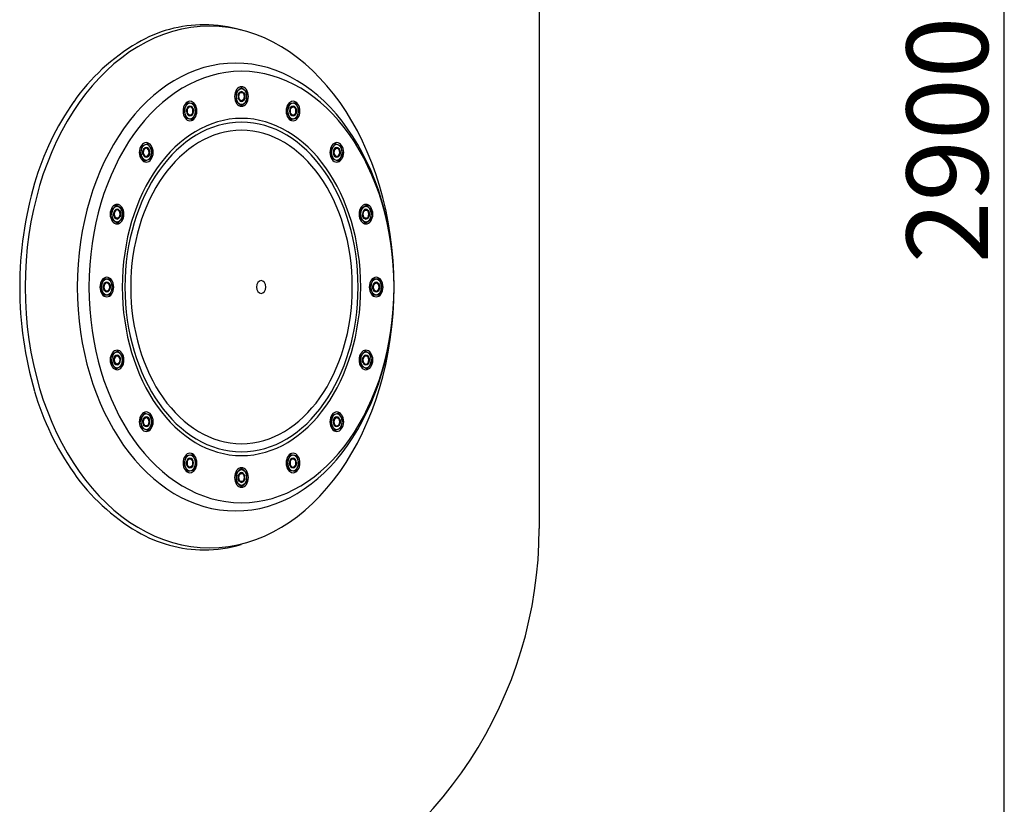
# Model space of a CAD drawing. Extents: x 24889 to 29124, y 19328 to 26692.
# Drawn here: x 27599 to 28808, y 24378 to 25342 of the extents above; entities that cross this region are included whole.
import ezdxf

# ---------------------------------------------------------------- set-up
doc = ezdxf.new("R2010")
doc.units = 0
doc.header["$LTSCALE"] = 180
doc.header["$MEASUREMENT"] = 0
for name, color, linetype in [('110_BOCA', 110, 'CONTINUOUS'), ('141_COTAS', 141, 'CONTINUOUS'), ('190_FILTRO', 190, 'CONTINUOUS')]:
    doc.layers.add(name, color=color, linetype=linetype)
doc.styles.add('ROMANS', font='ROMANS.shx', dxfattribs={"oblique": 15})

msp = doc.modelspace()

# ---------------------------------------------------------------- linework, layer by layer
at = {"layer": '110_BOCA', "color": 7}
for p, q in [((27871.5, 25258.3), (27864.8, 25252.9)), ((27864.8, 25252.9), (27864.8, 25241.9)), ((27878.2, 25252.9), (27871.5, 25258.3)), ((27878.2, 25241.9), (27878.2, 25252.9)), ((27805.2, 25239.7), (27800.5, 25231)), ((27812.9, 25238.3), (27805.2, 25239.7)), ((27815.9, 25228.1), (27812.9, 25238.3)), ((27864.8, 25241.9), (27871.5, 25236.4)), ((27871.5, 25236.4), (27878.2, 25241.9)), ((27930.1, 25238.3), (27927.1, 25228.1)), ((27937.8, 25239.7), (27930.1, 25238.3)), ((27942.5, 25231), (27937.8, 25239.7)), ((27800.5, 25231), (27803.5, 25220.9)), ((27811.2, 25219.4), (27815.9, 25228.1)), ((27927.1, 25228.1), (27931.8, 25219.4)), ((27939.5, 25220.9), (27942.5, 25231)), ((27803.5, 25220.9), (27811.2, 25219.4)), ((27931.8, 25219.4), (27939.5, 25220.9)), ((27756.5, 25189.4), (27749, 25186.6)), ((27762, 25181.7), (27756.5, 25189.4)), ((27986.5, 25189.4), (27981, 25181.7)), ((27994, 25186.6), (27986.5, 25189.4)), ((27749, 25186.6), (27747, 25176)), ((27760, 25171.1), (27762, 25181.7)), ((27981, 25181.7), (27983, 25171.1)), ((27996, 25176), (27994, 25186.6)), ((27747, 25176), (27752.5, 25168.2)), ((27752.5, 25168.2), (27760, 25171.1)), ((27983, 25171.1), (27990.5, 25168.2)), ((27990.5, 25168.2), (27996, 25176)), ((27717.6, 25113.8), (27711.5, 25107.1)), ((27711.5, 25107.1), (27712.5, 25096.2)), ((27724.8, 25109.6), (27717.6, 25113.8)), ((27725.8, 25098.7), (27724.8, 25109.6)), ((28018.2, 25109.6), (28017.2, 25098.7)), ((28025.4, 25113.8), (28018.2, 25109.6)), ((28031.5, 25107.1), (28025.4, 25113.8)), ((28030.5, 25096.2), (28031.5, 25107.1)), ((27712.5, 25096.2), (27719.7, 25092)), ((27719.7, 25092), (27725.8, 25098.7)), ((28017.2, 25098.7), (28023.3, 25092)), ((28023.3, 25092), (28030.5, 25096.2)), ((27702.2, 25022.9), (27698.3, 25013.4)), ((27709.9, 25022.9), (27702.2, 25022.9)), ((27713.8, 25013.4), (27709.9, 25022.9)), ((28033.1, 25022.9), (28029.2, 25013.4)), ((28040.8, 25022.9), (28033.1, 25022.9)), ((28044.7, 25013.4), (28040.8, 25022.9)), ((27698.3, 25013.4), (27702.2, 25003.9)), ((27709.9, 25003.9), (27713.8, 25013.4)), ((28029.2, 25013.4), (28033.1, 25003.9)), ((28040.8, 25003.9), (28044.7, 25013.4)), ((27702.2, 25003.9), (27709.9, 25003.9)), ((28033.1, 25003.9), (28040.8, 25003.9)), ((27712.5, 24930.5), (27711.5, 24919.6)), ((27719.7, 24934.7), (27712.5, 24930.5)), ((27725.8, 24928), (27719.7, 24934.7)), ((27724.8, 24917.1), (27725.8, 24928)), ((28023.3, 24934.7), (28017.2, 24928)), ((28017.2, 24928), (28018.2, 24917.1)), ((28030.5, 24930.5), (28023.3, 24934.7)), ((28031.5, 24919.6), (28030.5, 24930.5)), ((27711.5, 24919.6), (27717.6, 24913)), ((27717.6, 24913), (27724.8, 24917.1)), ((28018.2, 24917.1), (28025.4, 24913)), ((28025.4, 24913), (28031.5, 24919.6)), ((27752.5, 24858.5), (27747, 24850.8)), ((27747, 24850.8), (27749, 24840.2)), ((27760, 24855.7), (27752.5, 24858.5)), ((27762, 24845.1), (27760, 24855.7)), ((27983, 24855.7), (27981, 24845.1)), ((27990.5, 24858.5), (27983, 24855.7)), ((27996, 24850.8), (27990.5, 24858.5)), ((27994, 24840.2), (27996, 24850.8)), ((27749, 24840.2), (27756.5, 24837.3)), ((27756.5, 24837.3), (27762, 24845.1)), ((27981, 24845.1), (27986.5, 24837.3)), ((27986.5, 24837.3), (27994, 24840.2)), ((27803.5, 24805.9), (27800.5, 24795.8)), ((27811.2, 24807.3), (27803.5, 24805.9)), ((27815.9, 24798.6), (27811.2, 24807.3)), ((27931.8, 24807.3), (27927.1, 24798.6)), ((27939.5, 24805.9), (27931.8, 24807.3)), ((27942.5, 24795.8), (27939.5, 24805.9)), ((27800.5, 24795.8), (27805.2, 24787.1)), ((27812.9, 24788.5), (27815.9, 24798.6)), ((27871.5, 24790.3), (27864.8, 24784.9)), ((27878.2, 24784.9), (27871.5, 24790.3)), ((27927.1, 24798.6), (27930.1, 24788.5)), ((27937.8, 24787.1), (27942.5, 24795.8)), ((27805.2, 24787.1), (27812.9, 24788.5)), ((27864.8, 24784.9), (27864.8, 24773.9)), ((27878.2, 24773.9), (27878.2, 24784.9)), ((27930.1, 24788.5), (27937.8, 24787.1)), ((27864.8, 24773.9), (27871.5, 24768.4)), ((27871.5, 24768.4), (27878.2, 24773.9))]:
    msp.add_line(p, q, dxfattribs=at)
for centre, radius, start, end in [((27825.7, 25173.8), 161.8, 90, 120.5274), ((27825.7, 25173.8), 161.8, 73.7094, 90), ((27871.1, 25096.6), 251.4, 120.5274, 144.9147), ((27943.1, 25046.1), 339.3, 144.9147, 163.7774), ((28056.7, 25013.1), 457.6, 163.7774, 180), ((28056.7, 25013.1), 457.6, 180, 196.2226), ((27943.1, 24980), 339.3, 196.2226, 215.0853), ((27871.1, 24929.5), 251.4, 215.0853, 239.4726), ((27825.7, 24852.3), 161.8, 239.4726, 270), ((27825.7, 24852.3), 161.8, 270, 286.2646)]:
    msp.add_arc(centre, radius, start, end, dxfattribs=at)
at = {"layer": '110_BOCA', "color": 7, "extrusion": (0, 0, -1)}
for centre, major_axis in [((27832.3, 25013.4), (0, 320.4)), ((27864.3, 25013.4), (0, 275.1)), ((27871.5, 25013.4), (0, 265)), ((27871.5, 25247.4), (0, 12)), ((27871.5, 25247.4), (0, 9.5)), ((27871.5, 25247.4), (0, 6)), ((27871.5, 25247.4), (0, 5.12)), ((27808.2, 25229.6), (0, 12)), ((27808.2, 25229.6), (0, 9.5)), ((27934.8, 25229.6), (0, 12)), ((27934.8, 25229.6), (0, 9.5)), ((27808.2, 25229.6), (0, 6)), ((27808.2, 25229.6), (0, 5.12)), ((27934.8, 25229.6), (0, 6)), ((27934.8, 25229.6), (0, 5.12)), ((27871.5, 25013.4), (0, 207.1)), ((27871.5, 25013.4), (0, 202.5)), ((27871.5, 25013.4), (0, 192.5)), ((27754.5, 25178.8), (0, 12)), ((27988.5, 25178.8), (0, 12)), ((27754.5, 25178.8), (0, 9.5)), ((27754.5, 25178.8), (0, 6)), ((27754.5, 25178.8), (0, 5.12)), ((27988.5, 25178.8), (0, 9.5)), ((27988.5, 25178.8), (0, 6)), ((27988.5, 25178.8), (0, 5.12)), ((27718.7, 25102.9), (0, 12)), ((27718.7, 25102.9), (0, 9.5)), ((27718.7, 25102.9), (0, 6)), ((27718.7, 25102.9), (0, 5.12)), ((28024.3, 25102.9), (0, 12)), ((28024.3, 25102.9), (0, 9.5)), ((28024.3, 25102.9), (0, 6)), ((28024.3, 25102.9), (0, 5.12)), ((27706.1, 25013.4), (0, 12)), ((27706.1, 25013.4), (0, 9.5)), ((27895.6, 25013.4), (0, 7.95)), ((28036.9, 25013.4), (0, 12)), ((28036.9, 25013.4), (0, 9.5)), ((27706.1, 25013.4), (0, 6)), ((27706.1, 25013.4), (0, 5.12)), ((28036.9, 25013.4), (0, 6)), ((28036.9, 25013.4), (0, 5.12)), ((27718.7, 24923.8), (0, 12)), ((28024.3, 24923.8), (0, 12)), ((27718.7, 24923.8), (0, 9.5)), ((27718.7, 24923.8), (0, 6)), ((27718.7, 24923.8), (0, 5.12)), ((28024.3, 24923.8), (0, 9.5)), ((28024.3, 24923.8), (0, 6)), ((28024.3, 24923.8), (0, 5.12)), ((27754.5, 24847.9), (0, 12)), ((27754.5, 24847.9), (0, 9.5)), ((27754.5, 24847.9), (0, 6)), ((27754.5, 24847.9), (0, 5.12)), ((27988.5, 24847.9), (0, 12)), ((27988.5, 24847.9), (0, 9.5)), ((27988.5, 24847.9), (0, 6)), ((27988.5, 24847.9), (0, 5.12)), ((27808.2, 24797.2), (0, 12)), ((27808.2, 24797.2), (0, 9.5)), ((27808.2, 24797.2), (0, 6)), ((27808.2, 24797.2), (0, 5.12)), ((27934.8, 24797.2), (0, 12)), ((27934.8, 24797.2), (0, 9.5)), ((27934.8, 24797.2), (0, 6)), ((27934.8, 24797.2), (0, 5.12)), ((27871.5, 24779.4), (0, 12)), ((27871.5, 24779.4), (0, 9.5)), ((27871.5, 24779.4), (0, 6)), ((27871.5, 24779.4), (0, 5.12))]:
    msp.add_ellipse(centre, major_axis=major_axis, ratio=0.707, dxfattribs=at)
for centre, major_axis, start_param, end_param in [((27871.5, 25247.4), (0, 6), 4.932234, 9.646368), ((27871.5, 25247.4), (0, 5.12), 1.737405, 6.356251), ((27808.2, 25229.6), (0, 6), 4.539535, 9.253668), ((27808.2, 25229.6), (0, 5.12), 1.344706, 5.963552), ((27934.8, 25229.6), (0, 5.12), 2.130104, 6.748951), ((27934.8, 25229.6), (0, 6), 5.324933, 10.039067), ((27754.5, 25178.8), (0, 6), 4.146836, 8.860969), ((27754.5, 25178.8), (0, 5.12), 0.952007, 5.570853), ((27988.5, 25178.8), (0, 5.12), 2.522803, 7.14165), ((27988.5, 25178.8), (0, 6), 5.717633, 10.431766), ((27718.7, 25102.9), (0, 6), 3.754137, 8.46827), ((27718.7, 25102.9), (0, 5.12), 0.559308, 5.178154), ((28024.3, 25102.9), (0, 6), 6.110332, 10.824465), ((28024.3, 25102.9), (0, 5.12), 2.915502, 7.534349), ((27706.1, 25013.4), (0, 6), 3.361438, 8.075571), ((27706.1, 25013.4), (0, 5.12), 0.166608, 4.785455), ((28036.9, 25013.4), (0, 6), 0.219845, 4.933979), ((28036.9, 25013.4), (0, 5.12), 3.308201, 7.927048), ((27718.7, 24923.8), (0, 6), 2.968739, 7.682872), ((27718.7, 24923.8), (0, 5.12), 6.057095, 10.675941), ((28024.3, 24923.8), (0, 6), 0.612545, 5.326678), ((28024.3, 24923.8), (0, 5.12), 3.7009, 8.319747), ((27754.5, 24847.9), (0, 6), 2.57604, 7.290173), ((27754.5, 24847.9), (0, 5.12), 5.664396, 10.283242), ((27988.5, 24847.9), (0, 6), 1.005244, 5.719377), ((27988.5, 24847.9), (0, 5.12), 4.093599, 8.712446), ((27808.2, 24797.2), (0, 6), 2.183341, 6.897474), ((27808.2, 24797.2), (0, 5.12), 5.271696, 9.890543), ((27934.8, 24797.2), (0, 6), 1.397943, 6.112076), ((27934.8, 24797.2), (0, 5.12), 4.486298, 9.105145), ((27871.5, 24779.4), (0, 6), 1.790642, 6.504775), ((27871.5, 24779.4), (0, 5.12), 4.878997, 9.497844)]:
    msp.add_ellipse(centre, major_axis=major_axis, ratio=0.707, start_param=start_param, end_param=end_param, dxfattribs=at)
at = {"layer": '141_COTAS', "color": 4}
msp.add_line((28808.3, 23866.6), (28808.3, 26616.6), dxfattribs=at)
at = {"layer": '190_FILTRO', "color": 7}
msp.add_line((28237.1, 25888.5), (28237.1, 24716.9), dxfattribs=at)
msp.add_arc((27717.1, 24716.9), 520, 293.5782, 360, dxfattribs=at)

# ---------------------------------------------------------------- texts
at = {"layer": '141_COTAS', "color": 4, "style": 'ROMANS', "oblique": 15}
msp.add_text('2900', height=100, rotation=90, dxfattribs=at).set_placement((28788.3, 25042.7))

doc.saveas('drawing.dxf')
